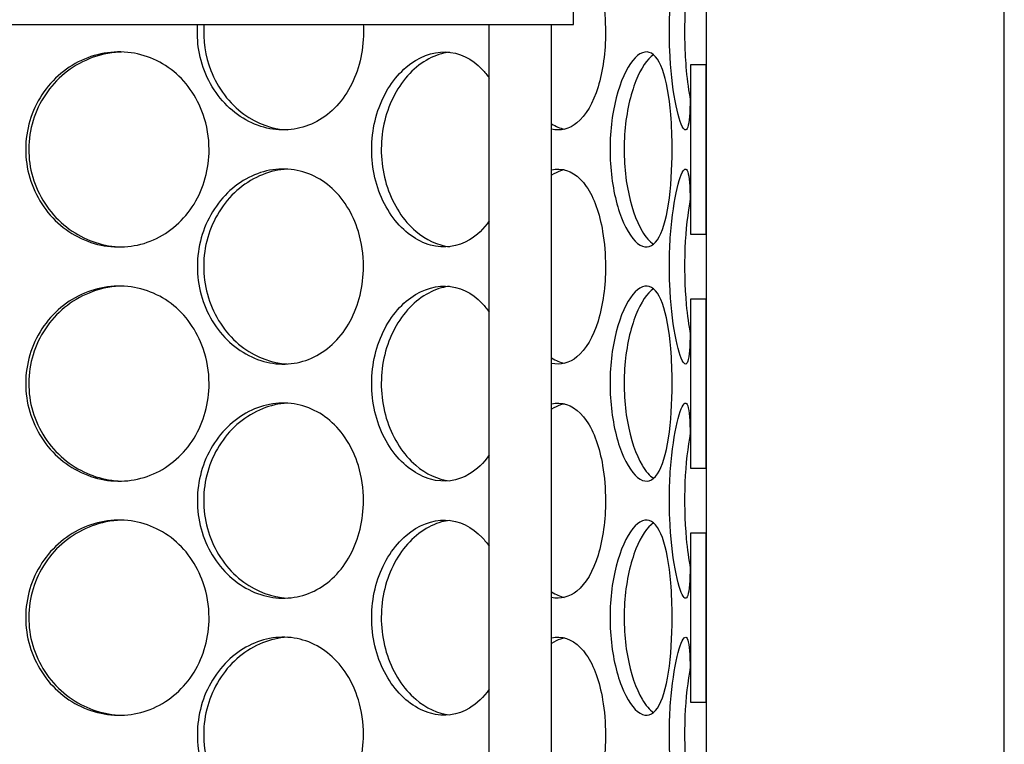
# Model space of a CAD drawing. Units: millimetres. Extents: x 9338 to 42938, y -412 to 23348.
# Drawn here: x 27332 to 27583, y 14098 to 14282 of the extents above; entities that cross this region are included whole.
import ezdxf

# ---------------------------------------------------------------- set-up
doc = ezdxf.new("R2010")
doc.units = ezdxf.units.MM
doc.header["$LTSCALE"] = 40

# ---------------------------------------------------------------- blocks, each defined once
blk = doc.blocks.new('12698.01_n')
for p, q in [((11646.78, -751.89), (11646.78, -1383.73)), ((11612.95, -1036.46), (11612.95, -1021.54)), ((11436.33, -1036.46), (11612.95, -1036.46)), ((11591.43, -1363.83), (11591.43, -1036.46)), ((11607.35, -1363.83), (11607.35, -1036.46)), ((11646.78, -1046.74), (11642.8, -1046.74)), ((11642.8, -1046.74), (11642.8, -1089.87)), ((11646.78, -1089.87), (11646.78, -1046.74)), ((11642.8, -1089.87), (11646.78, -1089.87)), ((11646.78, -1106.44), (11642.8, -1106.44)), ((11642.8, -1106.44), (11642.8, -1149.57)), ((11646.78, -1149.57), (11646.78, -1106.44)), ((11642.8, -1149.57), (11646.78, -1149.57)), ((11646.78, -1166.14), (11642.8, -1166.14)), ((11642.8, -1166.14), (11642.8, -1209.27)), ((11646.78, -1209.27), (11646.78, -1166.14)), ((11642.8, -1209.27), (11646.78, -1209.27))]:
    blk.add_line(p, q)
at = {"ltscale": 12.282398}
blk.add_line((11722.86, -1394), (11722.86, -759), dxfattribs=at)
for points, knots in [([(11607.35, -1013.76), (11607.98, -1013.62), (11608.6, -1013.56), (11609.22, -1013.58), (11611.83, -1013.68), (11614.28, -1015.25), (11616.21, -1018.04), (11618.16, -1020.86), (11619.59, -1024.92), (11620.37, -1029.53), (11620.86, -1032.37), (11621.1, -1035.41), (11621.1, -1038.45)], [1.452276, 1.452276, 1.452276, 1.452276, 1.590619, 1.590619, 1.590619, 2.179212, 2.179212, 2.179212, 2.774697, 2.774697, 2.774697, 3.141593, 3.141593, 3.141593, 3.141593]), ([(11642.8, -1046.74), (11642.8, -1048.72), (11642.8, -1050.62), (11642.78, -1052.36), (11642.75, -1056.43), (11642.64, -1059.66), (11642.34, -1061.5), (11642.04, -1063.32), (11641.56, -1063.79), (11640.94, -1062.84), (11640.3, -1061.87), (11639.52, -1059.41), (11638.86, -1055.87), (11638.21, -1052.36), (11637.68, -1047.8), (11637.48, -1042.96), (11637.29, -1038.14), (11637.42, -1033.05), (11637.84, -1028.55), (11638.26, -1024.03), (11638.95, -1020.12), (11639.66, -1017.47), (11640.36, -1014.86), (11641.06, -1013.49), (11641.58, -1013.58), (11642.1, -1013.68), (11642.43, -1015.25), (11642.6, -1018.04), (11642.78, -1020.86), (11642.8, -1024.92), (11642.8, -1029.53), (11642.8, -1029.74), (11642.8, -1029.95), (11642.8, -1030.17)], [-2.80203, -2.80203, -2.80203, -2.80203, -2.548374, -2.548374, -2.548374, -1.9561, -1.9561, -1.9561, -1.373298, -1.373298, -1.373298, -0.775825, -0.775825, -0.775825, -0.18228, -0.18228, -0.18228, 0.409527, 0.409527, 0.409527, 1.003875, 1.003875, 1.003875, 1.590619, 1.590619, 1.590619, 2.179212, 2.179212, 2.179212, 2.774697, 2.774697, 2.774697, 2.80203, 2.80203, 2.80203, 2.80203]), ([(11642.73, -1021.23), (11642.09, -1024.67), (11641.57, -1029.08), (11641.37, -1033.75), (11641.16, -1038.55), (11641.29, -1043.62), (11641.7, -1048.12), (11641.96, -1050.91), (11642.32, -1053.48), (11642.73, -1055.67)], [-0.764549, -0.764549, -0.764549, -0.764549, -0.190012, -0.190012, -0.190012, 0.399119, 0.399119, 0.399119, 0.764549, 0.764549, 0.764549, 0.764549]), ([(11559.35, -1038.45), (11559.35, -1043.37), (11558.17, -1048.28), (11555.97, -1052.36), (11553.77, -1056.43), (11550.55, -1059.66), (11546.76, -1061.5), (11543.04, -1063.32), (11538.79, -1063.79), (11534.69, -1062.84), (11530.49, -1061.87), (11526.46, -1059.41), (11523.37, -1055.87), (11520.29, -1052.36), (11518.14, -1047.8), (11517.33, -1042.96), (11516.98, -1040.82), (11516.88, -1038.63), (11517.04, -1036.46)], [-3.141593, -3.141593, -3.141593, -3.141593, -2.548374, -2.548374, -2.548374, -1.9561, -1.9561, -1.9561, -1.373298, -1.373298, -1.373298, -0.775825, -0.775825, -0.775825, -0.18228, -0.18228, -0.18228, 0.080086, 0.080086, 0.080086, 0.080086]), ([(11518.65, -1036.46), (11518.36, -1040.42), (11518.95, -1044.46), (11520.37, -1048.12), (11522.13, -1052.65), (11525.15, -1056.59), (11528.86, -1059.28), (11532.18, -1061.69), (11536.04, -1063.09), (11539.89, -1063.3)], [-0.080086, -0.080086, -0.080086, -0.080086, 0.399119, 0.399119, 0.399119, 0.991975, 0.991975, 0.991975, 1.523583, 1.523583, 1.523583, 1.523583]), ([(11621.1, -1038.45), (11621.1, -1043.37), (11620.46, -1048.28), (11619.21, -1052.36), (11617.96, -1056.43), (11616.09, -1059.66), (11613.81, -1061.5), (11611.87, -1063.07), (11609.63, -1063.64), (11607.35, -1063.15)], [-3.141593, -3.141593, -3.141593, -3.141593, -2.548374, -2.548374, -2.548374, -1.9561, -1.9561, -1.9561, -1.452276, -1.452276, -1.452276, -1.452276]), ([(11519.95, -1068.3), (11519.95, -1073.22), (11518.61, -1078.13), (11516.11, -1082.21), (11513.62, -1086.28), (11509.98, -1089.51), (11505.75, -1091.36), (11501.59, -1093.17), (11496.88, -1093.64), (11492.38, -1092.7), (11487.77, -1091.72), (11483.4, -1089.26), (11480.05, -1085.72), (11476.73, -1082.21), (11474.42, -1077.65), (11473.56, -1072.81), (11472.69, -1067.99), (11473.26, -1062.9), (11475.15, -1058.4), (11477.06, -1053.88), (11480.29, -1049.97), (11484.29, -1047.32), (11488.23, -1044.71), (11492.88, -1043.34), (11497.47, -1043.43), (11502.06, -1043.53), (11506.57, -1045.1), (11510.25, -1047.89), (11513.98, -1050.71), (11516.86, -1054.77), (11518.46, -1059.38), (11519.45, -1062.22), (11519.95, -1065.26), (11519.95, -1068.3)], [-3.141593, -3.141593, -3.141593, -3.141593, -2.548374, -2.548374, -2.548374, -1.9561, -1.9561, -1.9561, -1.373298, -1.373298, -1.373298, -0.775825, -0.775825, -0.775825, -0.18228, -0.18228, -0.18228, 0.409527, 0.409527, 0.409527, 1.003875, 1.003875, 1.003875, 1.590619, 1.590619, 1.590619, 2.179212, 2.179212, 2.179212, 2.774697, 2.774697, 2.774697, 3.141593, 3.141593, 3.141593, 3.141593]), ([(11497.61, -1043.44), (11496.28, -1043.48), (11494.94, -1043.63), (11493.62, -1043.89), (11488.93, -1044.84), (11484.48, -1047.28), (11481.06, -1050.79), (11477.67, -1054.27), (11475.3, -1058.79), (11474.39, -1063.61), (11473.47, -1068.4), (11474, -1073.47), (11475.88, -1077.97), (11477.77, -1082.5), (11481.01, -1086.44), (11485.04, -1089.13), (11488.79, -1091.63), (11493.21, -1093.05), (11497.61, -1093.17)], [-1.544695, -1.544695, -1.544695, -1.544695, -1.37715, -1.37715, -1.37715, -0.781065, -0.781065, -0.781065, -0.190012, -0.190012, -0.190012, 0.399119, 0.399119, 0.399119, 0.991975, 0.991975, 0.991975, 1.544695, 1.544695, 1.544695, 1.544695]), ([(11591.43, -1086.51), (11589.99, -1088.56), (11588.3, -1090.22), (11586.41, -1091.36), (11583.39, -1093.17), (11579.89, -1093.64), (11576.48, -1092.7), (11572.97, -1091.72), (11569.57, -1089.26), (11566.93, -1085.72), (11564.31, -1082.21), (11562.46, -1077.65), (11561.76, -1072.81), (11561.06, -1067.99), (11561.52, -1062.9), (11563.04, -1058.4), (11564.56, -1053.88), (11567.14, -1049.97), (11570.25, -1047.32), (11573.32, -1044.71), (11576.88, -1043.34), (11580.31, -1043.43), (11583.74, -1043.53), (11587.02, -1045.1), (11589.65, -1047.89), (11590.28, -1048.56), (11590.88, -1049.3), (11591.43, -1050.09)], [-2.320198, -2.320198, -2.320198, -2.320198, -1.9561, -1.9561, -1.9561, -1.373298, -1.373298, -1.373298, -0.775825, -0.775825, -0.775825, -0.18228, -0.18228, -0.18228, 0.409527, 0.409527, 0.409527, 1.003875, 1.003875, 1.003875, 1.590619, 1.590619, 1.590619, 2.179212, 2.179212, 2.179212, 2.320198, 2.320198, 2.320198, 2.320198]), ([(11581.34, -1043.51), (11580.65, -1043.58), (11579.96, -1043.71), (11579.28, -1043.89), (11575.71, -1044.84), (11572.25, -1047.28), (11569.55, -1050.79), (11566.88, -1054.27), (11564.98, -1058.79), (11564.24, -1063.61), (11563.51, -1068.4), (11563.94, -1073.47), (11565.44, -1077.97), (11566.95, -1082.5), (11569.53, -1086.44), (11572.67, -1089.13), (11575.32, -1091.39), (11578.34, -1092.77), (11581.34, -1093.1)], [-1.491772, -1.491772, -1.491772, -1.491772, -1.37715, -1.37715, -1.37715, -0.781065, -0.781065, -0.781065, -0.190012, -0.190012, -0.190012, 0.399119, 0.399119, 0.399119, 0.991975, 0.991975, 0.991975, 1.491772, 1.491772, 1.491772, 1.491772]), ([(11638.1, -1068.3), (11638.1, -1073.22), (11637.8, -1078.13), (11637.18, -1082.21), (11636.56, -1086.28), (11635.6, -1089.51), (11634.33, -1091.36), (11633.09, -1093.17), (11631.54, -1093.64), (11629.93, -1092.7), (11628.27, -1091.72), (11626.56, -1089.26), (11625.18, -1085.72), (11623.82, -1082.21), (11622.81, -1077.65), (11622.43, -1072.81), (11622.05, -1067.99), (11622.3, -1062.9), (11623.12, -1058.4), (11623.94, -1053.88), (11625.31, -1049.97), (11626.88, -1047.32), (11628.43, -1044.71), (11630.15, -1043.34), (11631.7, -1043.43), (11633.24, -1043.53), (11634.61, -1045.1), (11635.63, -1047.89), (11636.67, -1050.71), (11637.37, -1054.77), (11637.75, -1059.38), (11637.99, -1062.22), (11638.1, -1065.26), (11638.1, -1068.3)], [-3.141593, -3.141593, -3.141593, -3.141593, -2.548374, -2.548374, -2.548374, -1.9561, -1.9561, -1.9561, -1.373298, -1.373298, -1.373298, -0.775825, -0.775825, -0.775825, -0.18228, -0.18228, -0.18228, 0.409527, 0.409527, 0.409527, 1.003875, 1.003875, 1.003875, 1.590619, 1.590619, 1.590619, 2.179212, 2.179212, 2.179212, 2.774697, 2.774697, 2.774697, 3.141593, 3.141593, 3.141593, 3.141593]), ([(11633.33, -1044.12), (11631.76, -1045.2), (11630.17, -1047.54), (11628.87, -1050.79), (11627.47, -1054.27), (11626.44, -1058.79), (11626.04, -1063.61), (11625.64, -1068.4), (11625.88, -1073.47), (11626.69, -1077.97), (11627.5, -1082.5), (11628.88, -1086.44), (11630.47, -1089.13), (11631.38, -1090.68), (11632.36, -1091.81), (11633.33, -1092.48)], [-1.333685, -1.333685, -1.333685, -1.333685, -0.781065, -0.781065, -0.781065, -0.190012, -0.190012, -0.190012, 0.399119, 0.399119, 0.399119, 0.991975, 0.991975, 0.991975, 1.333685, 1.333685, 1.333685, 1.333685]), ([(11559.35, -1098.15), (11559.35, -1103.07), (11558.17, -1107.98), (11555.97, -1112.06), (11553.77, -1116.13), (11550.55, -1119.36), (11546.76, -1121.21), (11543.04, -1123.02), (11538.79, -1123.49), (11534.69, -1122.55), (11530.49, -1121.57), (11526.46, -1119.11), (11523.37, -1115.57), (11520.29, -1112.06), (11518.14, -1107.5), (11517.33, -1102.66), (11516.53, -1097.84), (11517.06, -1092.75), (11518.82, -1088.25), (11520.59, -1083.73), (11523.6, -1079.82), (11527.27, -1077.17), (11530.9, -1074.56), (11535.16, -1073.19), (11539.31, -1073.28), (11543.47, -1073.38), (11547.5, -1074.95), (11550.78, -1077.74), (11554.1, -1080.56), (11556.63, -1084.62), (11558.04, -1089.23), (11558.91, -1092.07), (11559.35, -1095.11), (11559.35, -1098.15)], [-3.141593, -3.141593, -3.141593, -3.141593, -2.548374, -2.548374, -2.548374, -1.9561, -1.9561, -1.9561, -1.373298, -1.373298, -1.373298, -0.775825, -0.775825, -0.775825, -0.18228, -0.18228, -0.18228, 0.409527, 0.409527, 0.409527, 1.003875, 1.003875, 1.003875, 1.590619, 1.590619, 1.590619, 2.179212, 2.179212, 2.179212, 2.774697, 2.774697, 2.774697, 3.141593, 3.141593, 3.141593, 3.141593]), ([(11539.89, -1073.31), (11538.83, -1073.37), (11537.77, -1073.51), (11536.72, -1073.74), (11532.44, -1074.69), (11528.35, -1077.13), (11525.18, -1080.64), (11522.04, -1084.12), (11519.84, -1088.64), (11518.98, -1093.46), (11518.13, -1098.25), (11518.63, -1103.32), (11520.37, -1107.82), (11522.13, -1112.35), (11525.15, -1116.29), (11528.86, -1118.98), (11532.18, -1121.39), (11536.04, -1122.79), (11539.89, -1123)], [-1.523583, -1.523583, -1.523583, -1.523583, -1.37715, -1.37715, -1.37715, -0.781065, -0.781065, -0.781065, -0.190012, -0.190012, -0.190012, 0.399119, 0.399119, 0.399119, 0.991975, 0.991975, 0.991975, 1.523583, 1.523583, 1.523583, 1.523583]), ([(11607.35, -1073.46), (11607.98, -1073.32), (11608.6, -1073.26), (11609.22, -1073.28), (11611.83, -1073.38), (11614.28, -1074.95), (11616.21, -1077.74), (11618.16, -1080.56), (11619.59, -1084.62), (11620.37, -1089.23), (11620.86, -1092.07), (11621.1, -1095.11), (11621.1, -1098.15)], [1.452276, 1.452276, 1.452276, 1.452276, 1.590619, 1.590619, 1.590619, 2.179212, 2.179212, 2.179212, 2.774697, 2.774697, 2.774697, 3.141593, 3.141593, 3.141593, 3.141593]), ([(11610.59, -1073.47), (11610.27, -1073.54), (11609.95, -1073.63), (11609.63, -1073.74), (11608.86, -1074.01), (11608.1, -1074.39), (11607.35, -1074.87)], [-1.4468149, -1.4468149, -1.4468149, -1.4468149, -1.3771501, -1.3771501, -1.3771501, -1.2118263, -1.2118263, -1.2118263, -1.2118263]), ([(11642.8, -1106.44), (11642.8, -1108.42), (11642.8, -1110.32), (11642.78, -1112.06), (11642.75, -1116.13), (11642.64, -1119.36), (11642.34, -1121.21), (11642.04, -1123.02), (11641.56, -1123.49), (11640.94, -1122.55), (11640.3, -1121.57), (11639.52, -1119.11), (11638.86, -1115.57), (11638.21, -1112.06), (11637.68, -1107.5), (11637.48, -1102.66), (11637.29, -1097.84), (11637.42, -1092.75), (11637.84, -1088.25), (11638.26, -1083.73), (11638.95, -1079.82), (11639.66, -1077.17), (11640.36, -1074.56), (11641.06, -1073.19), (11641.58, -1073.28), (11642.1, -1073.38), (11642.43, -1074.95), (11642.6, -1077.74), (11642.78, -1080.56), (11642.8, -1084.62), (11642.8, -1089.23), (11642.8, -1089.44), (11642.8, -1089.66), (11642.8, -1089.87)], [-2.80203, -2.80203, -2.80203, -2.80203, -2.548374, -2.548374, -2.548374, -1.9561, -1.9561, -1.9561, -1.373298, -1.373298, -1.373298, -0.775825, -0.775825, -0.775825, -0.18228, -0.18228, -0.18228, 0.409527, 0.409527, 0.409527, 1.003875, 1.003875, 1.003875, 1.590619, 1.590619, 1.590619, 2.179212, 2.179212, 2.179212, 2.774697, 2.774697, 2.774697, 2.80203, 2.80203, 2.80203, 2.80203]), ([(11642.73, -1080.94), (11642.09, -1084.37), (11641.57, -1088.78), (11641.37, -1093.46), (11641.16, -1098.25), (11641.29, -1103.32), (11641.7, -1107.82), (11641.96, -1110.61), (11642.32, -1113.18), (11642.73, -1115.37)], [-0.764549, -0.764549, -0.764549, -0.764549, -0.190012, -0.190012, -0.190012, 0.399119, 0.399119, 0.399119, 0.764549, 0.764549, 0.764549, 0.764549]), ([(11621.1, -1098.15), (11621.1, -1103.07), (11620.46, -1107.98), (11619.21, -1112.06), (11617.96, -1116.13), (11616.09, -1119.36), (11613.81, -1121.21), (11611.87, -1122.78), (11609.63, -1123.34), (11607.35, -1122.85)], [-3.141593, -3.141593, -3.141593, -3.141593, -2.548374, -2.548374, -2.548374, -1.9561, -1.9561, -1.9561, -1.452276, -1.452276, -1.452276, -1.452276]), ([(11519.95, -1128), (11519.95, -1132.92), (11518.61, -1137.83), (11516.11, -1141.91), (11513.62, -1145.98), (11509.98, -1149.21), (11505.75, -1151.06), (11501.59, -1152.87), (11496.88, -1153.35), (11492.38, -1152.4), (11487.77, -1151.42), (11483.4, -1148.96), (11480.05, -1145.43), (11476.73, -1141.91), (11474.42, -1137.35), (11473.56, -1132.51), (11472.69, -1127.69), (11473.26, -1122.6), (11475.15, -1118.1), (11477.06, -1113.58), (11480.29, -1109.67), (11484.29, -1107.02), (11488.23, -1104.41), (11492.88, -1103.04), (11497.47, -1103.13), (11502.06, -1103.23), (11506.57, -1104.8), (11510.25, -1107.59), (11513.98, -1110.42), (11516.86, -1114.47), (11518.46, -1119.08), (11519.45, -1121.92), (11519.95, -1124.96), (11519.95, -1128)], [-3.141593, -3.141593, -3.141593, -3.141593, -2.548374, -2.548374, -2.548374, -1.9561, -1.9561, -1.9561, -1.373298, -1.373298, -1.373298, -0.775825, -0.775825, -0.775825, -0.18228, -0.18228, -0.18228, 0.409527, 0.409527, 0.409527, 1.003875, 1.003875, 1.003875, 1.590619, 1.590619, 1.590619, 2.179212, 2.179212, 2.179212, 2.774697, 2.774697, 2.774697, 3.141593, 3.141593, 3.141593, 3.141593]), ([(11497.61, -1103.14), (11496.28, -1103.18), (11494.94, -1103.33), (11493.62, -1103.59), (11488.93, -1104.55), (11484.48, -1106.98), (11481.06, -1110.49), (11477.67, -1113.97), (11475.3, -1118.49), (11474.39, -1123.31), (11473.47, -1128.1), (11474, -1133.17), (11475.88, -1137.67), (11477.77, -1142.2), (11481.01, -1146.14), (11485.04, -1148.83), (11488.79, -1151.34), (11493.21, -1152.75), (11497.61, -1152.87)], [-1.544695, -1.544695, -1.544695, -1.544695, -1.37715, -1.37715, -1.37715, -0.781065, -0.781065, -0.781065, -0.190012, -0.190012, -0.190012, 0.399119, 0.399119, 0.399119, 0.991975, 0.991975, 0.991975, 1.544695, 1.544695, 1.544695, 1.544695]), ([(11591.43, -1146.21), (11589.99, -1148.27), (11588.3, -1149.92), (11586.41, -1151.06), (11583.39, -1152.87), (11579.89, -1153.35), (11576.48, -1152.4), (11572.97, -1151.42), (11569.57, -1148.96), (11566.93, -1145.43), (11564.31, -1141.91), (11562.46, -1137.35), (11561.76, -1132.51), (11561.06, -1127.69), (11561.52, -1122.6), (11563.04, -1118.1), (11564.56, -1113.58), (11567.14, -1109.67), (11570.25, -1107.02), (11573.32, -1104.41), (11576.88, -1103.04), (11580.31, -1103.13), (11583.74, -1103.23), (11587.02, -1104.8), (11589.65, -1107.59), (11590.28, -1108.26), (11590.88, -1109), (11591.43, -1109.8)], [-2.320198, -2.320198, -2.320198, -2.320198, -1.9561, -1.9561, -1.9561, -1.373298, -1.373298, -1.373298, -0.775825, -0.775825, -0.775825, -0.18228, -0.18228, -0.18228, 0.409527, 0.409527, 0.409527, 1.003875, 1.003875, 1.003875, 1.590619, 1.590619, 1.590619, 2.179212, 2.179212, 2.179212, 2.320198, 2.320198, 2.320198, 2.320198]), ([(11581.34, -1103.21), (11580.65, -1103.28), (11579.96, -1103.41), (11579.28, -1103.59), (11575.71, -1104.55), (11572.25, -1106.98), (11569.55, -1110.49), (11566.88, -1113.97), (11564.98, -1118.49), (11564.24, -1123.31), (11563.51, -1128.1), (11563.94, -1133.17), (11565.44, -1137.67), (11566.95, -1142.2), (11569.53, -1146.14), (11572.67, -1148.83), (11575.32, -1151.1), (11578.34, -1152.47), (11581.34, -1152.8)], [-1.491772, -1.491772, -1.491772, -1.491772, -1.37715, -1.37715, -1.37715, -0.781065, -0.781065, -0.781065, -0.190012, -0.190012, -0.190012, 0.399119, 0.399119, 0.399119, 0.991975, 0.991975, 0.991975, 1.491772, 1.491772, 1.491772, 1.491772]), ([(11638.1, -1128), (11638.1, -1132.92), (11637.8, -1137.83), (11637.18, -1141.91), (11636.56, -1145.98), (11635.6, -1149.21), (11634.33, -1151.06), (11633.09, -1152.87), (11631.54, -1153.35), (11629.93, -1152.4), (11628.27, -1151.42), (11626.56, -1148.96), (11625.18, -1145.43), (11623.82, -1141.91), (11622.81, -1137.35), (11622.43, -1132.51), (11622.05, -1127.69), (11622.3, -1122.6), (11623.12, -1118.1), (11623.94, -1113.58), (11625.31, -1109.67), (11626.88, -1107.02), (11628.43, -1104.41), (11630.15, -1103.04), (11631.7, -1103.13), (11633.24, -1103.23), (11634.61, -1104.8), (11635.63, -1107.59), (11636.67, -1110.42), (11637.37, -1114.47), (11637.75, -1119.08), (11637.99, -1121.92), (11638.1, -1124.96), (11638.1, -1128)], [-3.141593, -3.141593, -3.141593, -3.141593, -2.548374, -2.548374, -2.548374, -1.9561, -1.9561, -1.9561, -1.373298, -1.373298, -1.373298, -0.775825, -0.775825, -0.775825, -0.18228, -0.18228, -0.18228, 0.409527, 0.409527, 0.409527, 1.003875, 1.003875, 1.003875, 1.590619, 1.590619, 1.590619, 2.179212, 2.179212, 2.179212, 2.774697, 2.774697, 2.774697, 3.141593, 3.141593, 3.141593, 3.141593]), ([(11633.33, -1103.83), (11631.76, -1104.91), (11630.17, -1107.24), (11628.87, -1110.49), (11627.47, -1113.97), (11626.44, -1118.49), (11626.04, -1123.31), (11625.64, -1128.1), (11625.88, -1133.17), (11626.69, -1137.67), (11627.5, -1142.2), (11628.88, -1146.14), (11630.47, -1148.83), (11631.38, -1150.38), (11632.36, -1151.51), (11633.33, -1152.18)], [-1.333685, -1.333685, -1.333685, -1.333685, -0.781065, -0.781065, -0.781065, -0.190012, -0.190012, -0.190012, 0.399119, 0.399119, 0.399119, 0.991975, 0.991975, 0.991975, 1.333685, 1.333685, 1.333685, 1.333685]), ([(11559.35, -1157.86), (11559.35, -1162.77), (11558.17, -1167.68), (11555.97, -1171.76), (11553.77, -1175.83), (11550.55, -1179.06), (11546.76, -1180.91), (11543.04, -1182.72), (11538.79, -1183.2), (11534.69, -1182.25), (11530.49, -1181.28), (11526.46, -1178.81), (11523.37, -1175.28), (11520.29, -1171.76), (11518.14, -1167.21), (11517.33, -1162.36), (11516.53, -1157.54), (11517.06, -1152.45), (11518.82, -1147.95), (11520.59, -1143.43), (11523.6, -1139.52), (11527.27, -1136.87), (11530.9, -1134.26), (11535.16, -1132.89), (11539.31, -1132.98), (11543.47, -1133.08), (11547.5, -1134.65), (11550.78, -1137.44), (11554.1, -1140.27), (11556.63, -1144.32), (11558.04, -1148.93), (11558.91, -1151.77), (11559.35, -1154.81), (11559.35, -1157.86)], [-3.141593, -3.141593, -3.141593, -3.141593, -2.548374, -2.548374, -2.548374, -1.9561, -1.9561, -1.9561, -1.373298, -1.373298, -1.373298, -0.775825, -0.775825, -0.775825, -0.18228, -0.18228, -0.18228, 0.409527, 0.409527, 0.409527, 1.003875, 1.003875, 1.003875, 1.590619, 1.590619, 1.590619, 2.179212, 2.179212, 2.179212, 2.774697, 2.774697, 2.774697, 3.141593, 3.141593, 3.141593, 3.141593]), ([(11539.89, -1133.01), (11538.83, -1133.07), (11537.77, -1133.21), (11536.72, -1133.45), (11532.44, -1134.4), (11528.35, -1136.83), (11525.18, -1140.34), (11522.04, -1143.82), (11519.84, -1148.34), (11518.98, -1153.16), (11518.13, -1157.95), (11518.63, -1163.02), (11520.37, -1167.52), (11522.13, -1172.05), (11525.15, -1175.99), (11528.86, -1178.68), (11532.18, -1181.09), (11536.04, -1182.49), (11539.89, -1182.7)], [-1.523583, -1.523583, -1.523583, -1.523583, -1.37715, -1.37715, -1.37715, -0.781065, -0.781065, -0.781065, -0.190012, -0.190012, -0.190012, 0.399119, 0.399119, 0.399119, 0.991975, 0.991975, 0.991975, 1.523583, 1.523583, 1.523583, 1.523583]), ([(11607.35, -1133.16), (11607.98, -1133.02), (11608.6, -1132.96), (11609.22, -1132.98), (11611.83, -1133.08), (11614.28, -1134.65), (11616.21, -1137.44), (11618.16, -1140.27), (11619.59, -1144.32), (11620.37, -1148.93), (11620.86, -1151.77), (11621.1, -1154.81), (11621.1, -1157.86)], [1.452276, 1.452276, 1.452276, 1.452276, 1.590619, 1.590619, 1.590619, 2.179212, 2.179212, 2.179212, 2.774697, 2.774697, 2.774697, 3.141593, 3.141593, 3.141593, 3.141593]), ([(11642.8, -1166.14), (11642.8, -1168.12), (11642.8, -1170.02), (11642.78, -1171.76), (11642.75, -1175.83), (11642.64, -1179.06), (11642.34, -1180.91), (11642.04, -1182.72), (11641.56, -1183.2), (11640.94, -1182.25), (11640.3, -1181.28), (11639.52, -1178.81), (11638.86, -1175.28), (11638.21, -1171.76), (11637.68, -1167.21), (11637.48, -1162.36), (11637.29, -1157.54), (11637.42, -1152.45), (11637.84, -1147.95), (11638.26, -1143.43), (11638.95, -1139.52), (11639.66, -1136.87), (11640.36, -1134.26), (11641.06, -1132.89), (11641.58, -1132.98), (11642.1, -1133.08), (11642.43, -1134.65), (11642.6, -1137.44), (11642.78, -1140.27), (11642.8, -1144.32), (11642.8, -1148.93), (11642.8, -1149.14), (11642.8, -1149.36), (11642.8, -1149.57)], [-2.80203, -2.80203, -2.80203, -2.80203, -2.548374, -2.548374, -2.548374, -1.9561, -1.9561, -1.9561, -1.373298, -1.373298, -1.373298, -0.775825, -0.775825, -0.775825, -0.18228, -0.18228, -0.18228, 0.409527, 0.409527, 0.409527, 1.003875, 1.003875, 1.003875, 1.590619, 1.590619, 1.590619, 2.179212, 2.179212, 2.179212, 2.774697, 2.774697, 2.774697, 2.80203, 2.80203, 2.80203, 2.80203]), ([(11610.59, -1133.17), (11610.27, -1133.24), (11609.95, -1133.33), (11609.63, -1133.45), (11608.86, -1133.71), (11608.1, -1134.09), (11607.35, -1134.57)], [-1.4468149, -1.4468149, -1.4468149, -1.4468149, -1.3771501, -1.3771501, -1.3771501, -1.2118263, -1.2118263, -1.2118263, -1.2118263]), ([(11642.73, -1140.64), (11642.09, -1144.08), (11641.57, -1148.48), (11641.37, -1153.16), (11641.16, -1157.95), (11641.29, -1163.02), (11641.7, -1167.52), (11641.96, -1170.31), (11642.32, -1172.88), (11642.73, -1175.07)], [-0.764549, -0.764549, -0.764549, -0.764549, -0.190012, -0.190012, -0.190012, 0.399119, 0.399119, 0.399119, 0.764549, 0.764549, 0.764549, 0.764549]), ([(11621.1, -1157.86), (11621.1, -1162.77), (11620.46, -1167.68), (11619.21, -1171.76), (11617.96, -1175.83), (11616.09, -1179.06), (11613.81, -1180.91), (11611.87, -1182.48), (11609.63, -1183.04), (11607.35, -1182.56)], [-3.141593, -3.141593, -3.141593, -3.141593, -2.548374, -2.548374, -2.548374, -1.9561, -1.9561, -1.9561, -1.452276, -1.452276, -1.452276, -1.452276]), ([(11519.95, -1187.71), (11519.95, -1192.63), (11518.61, -1197.53), (11516.11, -1201.61), (11513.62, -1205.68), (11509.98, -1208.91), (11505.75, -1210.76), (11501.59, -1212.57), (11496.88, -1213.05), (11492.38, -1212.1), (11487.77, -1211.13), (11483.4, -1208.66), (11480.05, -1205.13), (11476.73, -1201.61), (11474.42, -1197.06), (11473.56, -1192.22), (11472.69, -1187.39), (11473.26, -1182.3), (11475.15, -1177.8), (11477.06, -1173.28), (11480.29, -1169.37), (11484.29, -1166.72), (11488.23, -1164.11), (11492.88, -1162.74), (11497.47, -1162.84), (11502.06, -1162.93), (11506.57, -1164.51), (11510.25, -1167.29), (11513.98, -1170.12), (11516.86, -1174.17), (11518.46, -1178.78), (11519.45, -1181.62), (11519.95, -1184.66), (11519.95, -1187.71)], [-3.141593, -3.141593, -3.141593, -3.141593, -2.548374, -2.548374, -2.548374, -1.9561, -1.9561, -1.9561, -1.373298, -1.373298, -1.373298, -0.775825, -0.775825, -0.775825, -0.18228, -0.18228, -0.18228, 0.409527, 0.409527, 0.409527, 1.003875, 1.003875, 1.003875, 1.590619, 1.590619, 1.590619, 2.179212, 2.179212, 2.179212, 2.774697, 2.774697, 2.774697, 3.141593, 3.141593, 3.141593, 3.141593]), ([(11497.61, -1162.84), (11496.28, -1162.88), (11494.94, -1163.03), (11493.62, -1163.3), (11488.93, -1164.25), (11484.48, -1166.68), (11481.06, -1170.19), (11477.67, -1173.67), (11475.3, -1178.2), (11474.39, -1183.01), (11473.47, -1187.81), (11474, -1192.87), (11475.88, -1197.37), (11477.77, -1201.9), (11481.01, -1205.84), (11485.04, -1208.53), (11488.79, -1211.04), (11493.21, -1212.45), (11497.61, -1212.57)], [-1.544695, -1.544695, -1.544695, -1.544695, -1.37715, -1.37715, -1.37715, -0.781065, -0.781065, -0.781065, -0.190012, -0.190012, -0.190012, 0.399119, 0.399119, 0.399119, 0.991975, 0.991975, 0.991975, 1.544695, 1.544695, 1.544695, 1.544695]), ([(11591.43, -1205.91), (11589.99, -1207.97), (11588.3, -1209.62), (11586.41, -1210.76), (11583.39, -1212.57), (11579.89, -1213.05), (11576.48, -1212.1), (11572.97, -1211.13), (11569.57, -1208.66), (11566.93, -1205.13), (11564.31, -1201.61), (11562.46, -1197.06), (11561.76, -1192.22), (11561.06, -1187.39), (11561.52, -1182.3), (11563.04, -1177.8), (11564.56, -1173.28), (11567.14, -1169.37), (11570.25, -1166.72), (11573.32, -1164.11), (11576.88, -1162.74), (11580.31, -1162.84), (11583.74, -1162.93), (11587.02, -1164.51), (11589.65, -1167.29), (11590.28, -1167.96), (11590.88, -1168.7), (11591.43, -1169.5)], [-2.320198, -2.320198, -2.320198, -2.320198, -1.9561, -1.9561, -1.9561, -1.373298, -1.373298, -1.373298, -0.775825, -0.775825, -0.775825, -0.18228, -0.18228, -0.18228, 0.409527, 0.409527, 0.409527, 1.003875, 1.003875, 1.003875, 1.590619, 1.590619, 1.590619, 2.179212, 2.179212, 2.179212, 2.320198, 2.320198, 2.320198, 2.320198]), ([(11581.34, -1162.91), (11580.65, -1162.98), (11579.96, -1163.11), (11579.28, -1163.3), (11575.71, -1164.25), (11572.25, -1166.68), (11569.55, -1170.19), (11566.88, -1173.67), (11564.98, -1178.2), (11564.24, -1183.01), (11563.51, -1187.81), (11563.94, -1192.87), (11565.44, -1197.37), (11566.95, -1201.9), (11569.53, -1205.84), (11572.67, -1208.53), (11575.32, -1210.8), (11578.34, -1212.17), (11581.34, -1212.5)], [-1.491772, -1.491772, -1.491772, -1.491772, -1.37715, -1.37715, -1.37715, -0.781065, -0.781065, -0.781065, -0.190012, -0.190012, -0.190012, 0.399119, 0.399119, 0.399119, 0.991975, 0.991975, 0.991975, 1.491772, 1.491772, 1.491772, 1.491772]), ([(11638.1, -1187.71), (11638.1, -1192.63), (11637.8, -1197.53), (11637.18, -1201.61), (11636.56, -1205.68), (11635.6, -1208.91), (11634.33, -1210.76), (11633.09, -1212.57), (11631.54, -1213.05), (11629.93, -1212.1), (11628.27, -1211.13), (11626.56, -1208.66), (11625.18, -1205.13), (11623.82, -1201.61), (11622.81, -1197.06), (11622.43, -1192.22), (11622.05, -1187.39), (11622.3, -1182.3), (11623.12, -1177.8), (11623.94, -1173.28), (11625.31, -1169.37), (11626.88, -1166.72), (11628.43, -1164.11), (11630.15, -1162.74), (11631.7, -1162.84), (11633.24, -1162.93), (11634.61, -1164.51), (11635.63, -1167.29), (11636.67, -1170.12), (11637.37, -1174.17), (11637.75, -1178.78), (11637.99, -1181.62), (11638.1, -1184.66), (11638.1, -1187.71)], [-3.141593, -3.141593, -3.141593, -3.141593, -2.548374, -2.548374, -2.548374, -1.9561, -1.9561, -1.9561, -1.373298, -1.373298, -1.373298, -0.775825, -0.775825, -0.775825, -0.18228, -0.18228, -0.18228, 0.409527, 0.409527, 0.409527, 1.003875, 1.003875, 1.003875, 1.590619, 1.590619, 1.590619, 2.179212, 2.179212, 2.179212, 2.774697, 2.774697, 2.774697, 3.141593, 3.141593, 3.141593, 3.141593]), ([(11633.33, -1163.53), (11631.76, -1164.61), (11630.17, -1166.94), (11628.87, -1170.19), (11627.47, -1173.67), (11626.44, -1178.2), (11626.04, -1183.01), (11625.64, -1187.81), (11625.88, -1192.87), (11626.69, -1197.37), (11627.5, -1201.9), (11628.88, -1205.84), (11630.47, -1208.53), (11631.38, -1210.08), (11632.36, -1211.21), (11633.33, -1211.88)], [-1.333685, -1.333685, -1.333685, -1.333685, -0.781065, -0.781065, -0.781065, -0.190012, -0.190012, -0.190012, 0.399119, 0.399119, 0.399119, 0.991975, 0.991975, 0.991975, 1.333685, 1.333685, 1.333685, 1.333685]), ([(11559.35, -1217.56), (11559.35, -1222.48), (11558.17, -1227.39), (11555.97, -1231.46), (11553.77, -1235.54), (11550.55, -1238.76), (11546.76, -1240.61), (11543.04, -1242.43), (11538.79, -1242.9), (11534.69, -1241.95), (11530.49, -1240.98), (11526.46, -1238.51), (11523.37, -1234.98), (11520.29, -1231.46), (11518.14, -1226.91), (11517.33, -1222.07), (11516.53, -1217.24), (11517.06, -1212.15), (11518.82, -1207.65), (11520.59, -1203.13), (11523.6, -1199.22), (11527.27, -1196.57), (11530.9, -1193.96), (11535.16, -1192.59), (11539.31, -1192.69), (11543.47, -1192.78), (11547.5, -1194.36), (11550.78, -1197.15), (11554.1, -1199.97), (11556.63, -1204.02), (11558.04, -1208.63), (11558.91, -1211.47), (11559.35, -1214.51), (11559.35, -1217.56)], [-3.141593, -3.141593, -3.141593, -3.141593, -2.548374, -2.548374, -2.548374, -1.9561, -1.9561, -1.9561, -1.373298, -1.373298, -1.373298, -0.775825, -0.775825, -0.775825, -0.18228, -0.18228, -0.18228, 0.409527, 0.409527, 0.409527, 1.003875, 1.003875, 1.003875, 1.590619, 1.590619, 1.590619, 2.179212, 2.179212, 2.179212, 2.774697, 2.774697, 2.774697, 3.141593, 3.141593, 3.141593, 3.141593]), ([(11539.89, -1192.71), (11538.83, -1192.77), (11537.77, -1192.91), (11536.72, -1193.15), (11532.44, -1194.1), (11528.35, -1196.53), (11525.18, -1200.04), (11522.04, -1203.52), (11519.84, -1208.05), (11518.98, -1212.86), (11518.13, -1217.66), (11518.63, -1222.72), (11520.37, -1227.22), (11522.13, -1231.75), (11525.15, -1235.69), (11528.86, -1238.38), (11532.18, -1240.79), (11536.04, -1242.19), (11539.89, -1242.4)], [-1.523583, -1.523583, -1.523583, -1.523583, -1.37715, -1.37715, -1.37715, -0.781065, -0.781065, -0.781065, -0.190012, -0.190012, -0.190012, 0.399119, 0.399119, 0.399119, 0.991975, 0.991975, 0.991975, 1.523583, 1.523583, 1.523583, 1.523583]), ([(11607.35, -1192.86), (11607.98, -1192.72), (11608.6, -1192.66), (11609.22, -1192.69), (11611.83, -1192.78), (11614.28, -1194.36), (11616.21, -1197.15), (11618.16, -1199.97), (11619.59, -1204.02), (11620.37, -1208.63), (11620.86, -1211.47), (11621.1, -1214.51), (11621.1, -1217.56)], [1.452276, 1.452276, 1.452276, 1.452276, 1.590619, 1.590619, 1.590619, 2.179212, 2.179212, 2.179212, 2.774697, 2.774697, 2.774697, 3.141593, 3.141593, 3.141593, 3.141593]), ([(11610.59, -1192.87), (11610.27, -1192.94), (11609.95, -1193.04), (11609.63, -1193.15), (11608.86, -1193.41), (11608.1, -1193.79), (11607.35, -1194.27)], [-1.4468149, -1.4468149, -1.4468149, -1.4468149, -1.3771501, -1.3771501, -1.3771501, -1.2118263, -1.2118263, -1.2118263, -1.2118263]), ([(11642.8, -1225.84), (11642.8, -1227.83), (11642.8, -1229.72), (11642.78, -1231.46), (11642.75, -1235.54), (11642.64, -1238.76), (11642.34, -1240.61), (11642.04, -1242.43), (11641.56, -1242.9), (11640.94, -1241.95), (11640.3, -1240.98), (11639.52, -1238.51), (11638.86, -1234.98), (11638.21, -1231.46), (11637.68, -1226.91), (11637.48, -1222.07), (11637.29, -1217.24), (11637.42, -1212.15), (11637.84, -1207.65), (11638.26, -1203.13), (11638.95, -1199.22), (11639.66, -1196.57), (11640.36, -1193.96), (11641.06, -1192.59), (11641.58, -1192.69), (11642.1, -1192.78), (11642.43, -1194.36), (11642.6, -1197.15), (11642.78, -1199.97), (11642.8, -1204.02), (11642.8, -1208.63), (11642.8, -1208.85), (11642.8, -1209.06), (11642.8, -1209.27)], [-2.80203, -2.80203, -2.80203, -2.80203, -2.548374, -2.548374, -2.548374, -1.9561, -1.9561, -1.9561, -1.373298, -1.373298, -1.373298, -0.775825, -0.775825, -0.775825, -0.18228, -0.18228, -0.18228, 0.409527, 0.409527, 0.409527, 1.003875, 1.003875, 1.003875, 1.590619, 1.590619, 1.590619, 2.179212, 2.179212, 2.179212, 2.774697, 2.774697, 2.774697, 2.80203, 2.80203, 2.80203, 2.80203]), ([(11642.73, -1200.34), (11642.09, -1203.78), (11641.57, -1208.18), (11641.37, -1212.86), (11641.16, -1217.66), (11641.29, -1222.72), (11641.7, -1227.22), (11641.96, -1230.02), (11642.32, -1232.58), (11642.73, -1234.77)], [-0.764549, -0.764549, -0.764549, -0.764549, -0.190012, -0.190012, -0.190012, 0.399119, 0.399119, 0.399119, 0.764549, 0.764549, 0.764549, 0.764549]), ([(11621.1, -1217.56), (11621.1, -1222.48), (11620.46, -1227.39), (11619.21, -1231.46), (11617.96, -1235.54), (11616.09, -1238.76), (11613.81, -1240.61), (11611.87, -1242.18), (11609.63, -1242.74), (11607.35, -1242.26)], [-3.141593, -3.141593, -3.141593, -3.141593, -2.548374, -2.548374, -2.548374, -1.9561, -1.9561, -1.9561, -1.452276, -1.452276, -1.452276, -1.452276])]:
    blk.add_open_spline(points, degree=3, knots=knots)
for points in [[(11559.29, -1036.46), (11559.33, -1037.12), (11559.35, -1037.79), (11559.35, -1038.45)], [(11607.35, -1061.74), (11608.41, -1062.42), (11609.51, -1062.89), (11610.59, -1063.13)], [(11607.35, -1121.44), (11608.41, -1122.12), (11609.51, -1122.59), (11610.59, -1122.84)], [(11607.35, -1181.14), (11608.41, -1181.82), (11609.51, -1182.29), (11610.59, -1182.54)]]:
    blk.add_open_spline(points, degree=3)

msp = doc.modelspace()

# ---------------------------------------------------------------- block references
msp.add_blockref('12698.01_n', (15860.563, 15317.576))

doc.saveas('drawing.dxf')
